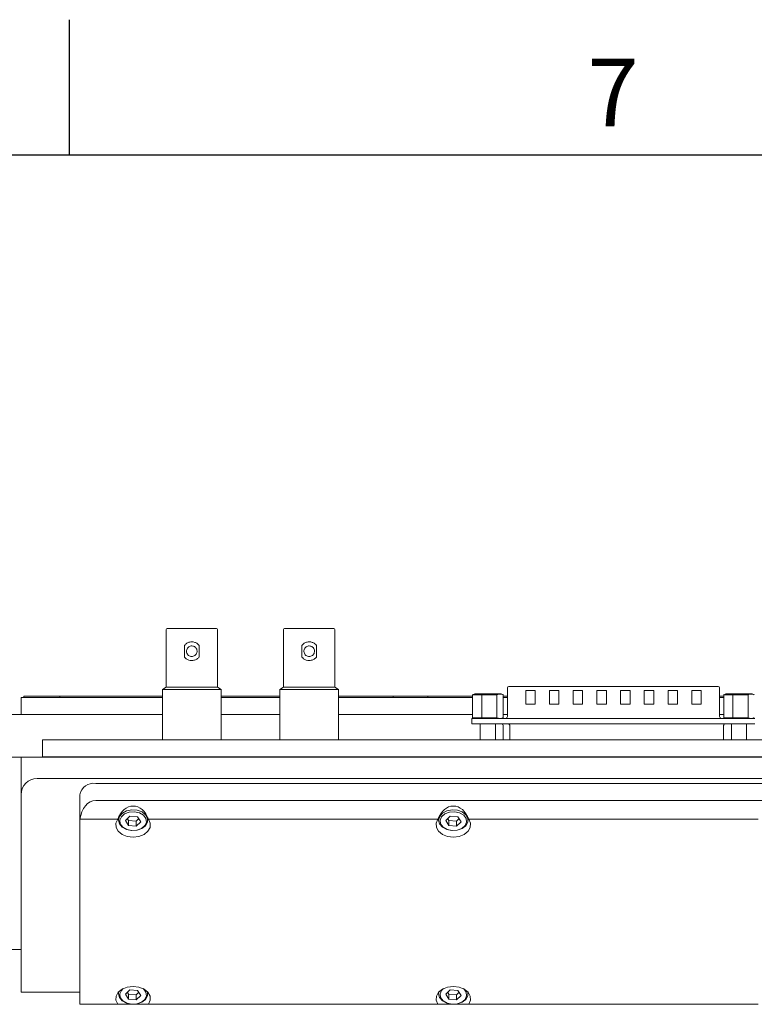
# Model space of a CAD drawing. Units: millimetres. Extents: x 1 to 840, y 1 to 594.
# Drawn here: x 111 to 179, y 502 to 594 of the extents above; entities that cross this region are included whole.
import ezdxf

# ---------------------------------------------------------------- set-up
doc = ezdxf.new("R2010")
doc.units = ezdxf.units.MM
doc.layers.add('SLD-0', color=7, linetype='Continuous')
doc.layers.add('TITLE1', color=7, linetype='Continuous')
doc.styles.add('SLDTEXTSTYLE3', font='SIMPLEX', dxfattribs={"width": 0.97})

msp = doc.modelspace()

# ---------------------------------------------------------------- linework, layer by layer
at = {"color": 7, "linetype": 'Continuous', "lineweight": 15}
for p, q in [((124.30118498, 537.03720183), (124.30118498, 531.63720076)), ((129.01618432, 537.13720166), (124.40118667, 537.13720166)), ((129.11618602, 531.63720076), (129.11618602, 537.03720183)), ((135.30118492, 537.03720183), (135.30118492, 531.63720076)), ((140.01618426, 537.13720166), (135.40118661, 537.13720166)), ((140.11618596, 531.63720076), (140.11618596, 537.03720183)), ((126.02202695, 535.56078361), (126.02202695, 534.47611784)), ((127.39534404, 535.56078361), (127.39534404, 534.47611784)), ((137.02202689, 535.56078361), (137.02202689, 534.47611784)), ((138.39534398, 535.56078361), (138.39534398, 534.47611784)), ((124.30118498, 531.63720076), (123.95868551, 531.43945863)), ((123.95868551, 531.43945863), (123.95868551, 526.72470096)), ((129.45868548, 531.43945863), (123.95868551, 531.43945863)), ((129.11618602, 531.63720076), (124.30118498, 531.63720076)), ((129.45868548, 531.43945863), (129.11618602, 531.63720076)), ((129.45868548, 526.72470096), (129.45868548, 531.43945863)), ((135.30118492, 531.63720076), (134.95868545, 531.43945863)), ((134.95868545, 531.43945863), (134.95868545, 526.72470096)), ((140.45868542, 531.43945863), (134.95868545, 531.43945863)), ((140.11618596, 531.63720076), (135.30118492, 531.63720076)), ((140.45868542, 531.43945863), (140.11618596, 531.63720076)), ((140.45868542, 526.72470096), (140.45868542, 531.43945863)), ((156.2672789, 531.58880086), (156.2672789, 528.90910083)), ((156.39427777, 531.71580066), (156.40509229, 531.71580066)), ((156.40509229, 531.71580066), (156.82419304, 531.71580066)), ((156.82419304, 531.71580066), (157.66427767, 531.71580066)), ((157.66427767, 531.71580066), (174.75309417, 531.71580066)), ((157.98543681, 531.33480125), (158.87443636, 531.33480125)), ((157.98543681, 530.06480136), (157.98543681, 531.33480125)), ((158.87443636, 531.33480125), (158.87443636, 530.06480136)), ((160.20793568, 530.06480136), (160.20793568, 531.33480125)), ((160.20793568, 531.33480125), (161.09693524, 531.33480125)), ((161.09693524, 531.33480125), (161.09693524, 530.06480136)), ((162.43043643, 531.33480125), (163.31943598, 531.33480125)), ((162.43043643, 530.06480136), (162.43043643, 531.33480125)), ((163.31943598, 531.33480125), (163.31943598, 530.06480136)), ((164.6529353, 530.06480136), (164.6529353, 531.33480125)), ((164.6529353, 531.33480125), (165.54193672, 531.33480125)), ((165.54193672, 531.33480125), (165.54193672, 530.06480136)), ((166.87543605, 531.33480125), (167.7644356, 531.33480125)), ((166.87543605, 530.06480136), (166.87543605, 531.33480125)), ((167.7644356, 531.33480125), (167.7644356, 530.06480136)), ((169.09793586, 530.06480136), (169.09793586, 531.33480125)), ((169.09793586, 531.33480125), (169.98693634, 531.33480125)), ((169.98693634, 531.33480125), (169.98693634, 530.06480136)), ((171.32043567, 531.33480125), (172.20943615, 531.33480125)), ((171.32043567, 530.06480136), (171.32043567, 531.33480125)), ((172.20943615, 531.33480125), (172.20943615, 530.06480136)), ((173.54293594, 530.06480136), (173.54293594, 531.33480125)), ((173.54293594, 531.33480125), (174.43193596, 531.33480125)), ((174.43193596, 531.33480125), (174.43193596, 530.06480136)), ((174.75309417, 531.71580066), (175.59317879, 531.71580066)), ((175.59317879, 531.71580066), (176.01227908, 531.71580066)), ((176.01227908, 531.71580066), (176.02309406, 531.71580066)), ((176.15009386, 528.90910083), (176.15009386, 531.58880086)), ((110.70868474, 530.69345062), (110.70868474, 529.10595076)), ((110.70868474, 530.69345062), (112.20868778, 530.69345062)), ((110.95868897, 530.69845089), (110.95868897, 530.82345114)), ((112.70868879, 530.82345114), (110.95868897, 530.82345114)), ((112.70868879, 530.69845089), (110.95868897, 530.69845089)), ((112.20868778, 530.69345062), (123.95868551, 530.69345062)), ((114.33368277, 530.82345114), (112.70868879, 530.82345114)), ((112.70868879, 530.69845089), (114.33368277, 530.69845089)), ((114.33368277, 530.69845089), (114.33368277, 530.82345114)), ((114.33368277, 530.82345114), (123.95868551, 530.82345114)), ((114.33368277, 530.69845089), (123.95868551, 530.69845089)), ((129.45868548, 530.82345114), (134.95868545, 530.82345114)), ((129.45868548, 530.69845089), (134.95868545, 530.69845089)), ((129.45868548, 530.69345062), (134.95868545, 530.69345062)), ((140.45868542, 530.82345114), (145.58368649, 530.82345114)), ((140.45868542, 530.69845089), (145.58368649, 530.69845089)), ((140.45868542, 530.69345062), (153.01315587, 530.69345062)), ((145.58368649, 530.69845089), (145.58368649, 530.82345114)), ((148.83368563, 530.82345114), (145.58368649, 530.82345114)), ((145.58368649, 530.69845089), (148.83368563, 530.69845089)), ((148.83368563, 530.69845089), (148.83368563, 530.82345114)), ((148.83368563, 530.82345114), (153.01315587, 530.82345114)), ((148.83368563, 530.69845089), (153.01315587, 530.69845089)), ((153.86261147, 530.94240059), (153.01315587, 530.94240059)), ((153.01315587, 530.94240059), (153.01315587, 528.79480054)), ((153.2144687, 531.01860048), (153.08074381, 530.96992956)), ((155.68250332, 531.01860048), (153.2144687, 531.01860048)), ((155.2979416, 530.94240059), (153.86261147, 530.94240059)), ((153.86261147, 530.94240059), (153.86261147, 528.79480054)), ((155.2979416, 530.94240059), (155.2979416, 528.79480054)), ((155.8162282, 530.96992956), (155.68250332, 531.01860048)), ((155.88381615, 530.94240059), (155.88381615, 528.79480054)), ((155.88381615, 530.82345114), (156.2672789, 530.82345114)), ((155.88381615, 530.69845089), (156.2672789, 530.69845089)), ((155.88381615, 530.69345062), (156.2672789, 530.69345062)), ((176.15009386, 530.82345114), (176.53355522, 530.82345114)), ((176.15009386, 530.69845089), (176.53355522, 530.69845089)), ((176.15009386, 530.69345062), (176.53355522, 530.69345062)), ((177.38301105, 530.94240059), (176.53355522, 530.94240059)), ((176.53355522, 530.94240059), (176.53355522, 528.79480054)), ((176.73486805, 531.01860048), (176.60114363, 530.96992956)), ((179.20290384, 531.01860048), (176.73486805, 531.01860048)), ((178.81834212, 530.94240059), (177.38301105, 530.94240059)), ((177.38301105, 530.94240059), (177.38301105, 528.79480054)), ((178.81834212, 530.94240059), (178.81834212, 528.79480054)), ((179.33662849, 530.96992956), (179.20290384, 531.01860048)), ((158.87443636, 530.06480136), (157.98543681, 530.06480136)), ((161.09693524, 530.06480136), (160.20793568, 530.06480136)), ((163.31943598, 530.06480136), (162.43043643, 530.06480136)), ((165.54193672, 530.06480136), (164.6529353, 530.06480136)), ((167.7644356, 530.06480136), (166.87543605, 530.06480136)), ((169.98693634, 530.06480136), (169.09793586, 530.06480136)), ((172.20943615, 530.06480136), (171.32043567, 530.06480136)), ((174.43193596, 530.06480136), (173.54293594, 530.06480136)), ((123.95868551, 529.09345054), (99.50243782, 529.09345054)), ((110.70868474, 529.10595076), (110.70868474, 529.09345054)), ((110.70868474, 529.10595076), (112.20868778, 529.10595076)), ((112.20868778, 529.10595076), (123.95868551, 529.10595076)), ((112.20868778, 529.09345054), (123.95868551, 529.09345054)), ((129.45868548, 529.10595076), (134.95868545, 529.10595076)), ((129.45868548, 529.09345054), (134.95868545, 529.09345054)), ((140.45868542, 529.10595076), (153.01315587, 529.10595076)), ((140.45868542, 529.09345054), (153.01315587, 529.09345054)), ((152.94988554, 528.22330096), (152.94988554, 528.71860066)), ((152.94988554, 528.71860066), (153.39438532, 528.71860066)), ((153.01315587, 528.79480054), (153.86261147, 528.79480054)), ((153.08074381, 528.76727251), (153.2144687, 528.71860066)), ((153.39438532, 528.71860066), (179.02298605, 528.71860066)), ((153.86261147, 528.79480054), (155.2979416, 528.79480054)), ((155.68250332, 528.71860066), (155.8162282, 528.76727251)), ((155.88381615, 529.10595076), (156.2672789, 529.10595076)), ((155.88381615, 529.09345054), (156.2672789, 529.09345054)), ((176.15009386, 529.10595076), (176.53355522, 529.10595076)), ((176.15009386, 529.09345054), (176.53355522, 529.09345054)), ((176.53355522, 528.79480054), (177.38301105, 528.79480054)), ((176.60114363, 528.76727251), (176.73486805, 528.71860066)), ((177.38301105, 528.79480054), (178.81834212, 528.79480054)), ((179.02298605, 528.71860066), (179.46748606, 528.71860066)), ((179.20290384, 528.71860066), (179.33662849, 528.76727251)), ((153.39438532, 528.22330096), (152.94988554, 528.22330096)), ((153.39438532, 528.22330096), (179.02298605, 528.22330096)), ((153.73728525, 528.22330096), (153.73728525, 526.72470096)), ((155.15968677, 526.72470096), (155.15968677, 528.22330096)), ((155.8899368, 528.03280079), (155.8899368, 526.81360082)), ((156.4967959, 526.81360082), (156.4967959, 528.03280079)), ((176.52743597, 526.81360082), (176.52743597, 528.03280079)), ((177.257686, 528.22330096), (177.257686, 526.72470096)), ((178.68008612, 526.72470096), (178.68008612, 528.22330096)), ((179.46748606, 528.22330096), (179.02298605, 528.22330096)), ((112.70868879, 526.72470096), (112.70868879, 525.13720109)), ((112.70868879, 526.72470096), (114.20868438, 526.72470096)), ((114.20868438, 526.72470096), (248.20868772, 526.72470096)), ((155.8899368, 526.81360082), (155.8961897, 526.72470096)), ((156.4967959, 526.81360082), (156.51407939, 526.72470096)), ((176.50969287, 526.72470096), (176.52743597, 526.81360082)), ((105.7086895, 525.09345082), (110.70868474, 525.09345082)), ((110.70868474, 521.59345094), (110.70868474, 525.09345082)), ((110.70868474, 525.09345082), (112.20868778, 525.09345082)), ((250.20868432, 525.09345082), (112.20868778, 525.09345082)), ((112.70868879, 525.13720109), (114.20868438, 525.13720109)), ((114.20868438, 525.13720109), (248.20868772, 525.13720109)), ((115.45868319, 525.13720109), (115.45868319, 525.09345082)), ((116.95868623, 525.09345082), (116.95868623, 525.13720109)), ((117.70868402, 525.13720109), (117.70868402, 525.09345082)), ((123.4586845, 525.13720109), (123.4586845, 525.09345082)), ((124.95868754, 525.09345082), (124.95868754, 525.13720109)), ((130.45868751, 525.13720109), (130.45868751, 525.09345082)), ((131.95868682, 525.09345082), (131.95868682, 525.13720109)), ((161.45868514, 525.13720109), (161.45868514, 525.09345082)), ((162.95868632, 525.09345082), (162.95868632, 525.13720109)), ((250.20868432, 523.09345096), (112.20868778, 523.09345096)), ((244.70868807, 522.63939255), (117.70868402, 522.63939255)), ((110.70868474, 521.59345094), (110.70868474, 503.09345001)), ((116.20868843, 519.10385853), (116.20868843, 521.57873232)), ((117.70868402, 521.04840221), (244.70868807, 521.04840221)), ((116.20868843, 519.10385853), (116.20868843, 502.13329555)), ((116.22966927, 519.2806352), (119.76711553, 519.2806352)), ((119.83368646, 519.44471991), (119.83368646, 519.19224686)), ((120.91231074, 519.5691516), (120.49063396, 519.15501317)), ((120.49063396, 519.15501317), (120.78700688, 518.6897201)), ((120.67765843, 519.33869303), (120.78700688, 519.16701722)), ((120.78700688, 519.16701722), (120.78700688, 518.6897201)), ((120.78700688, 519.16701722), (121.50506031, 519.11586258)), ((121.63036417, 519.51799696), (120.91231074, 519.5691516)), ((121.50506031, 519.11586258), (121.73971634, 519.34632114)), ((121.50506031, 519.11586258), (121.50506031, 518.63856558)), ((121.92673709, 519.05270389), (121.63036417, 519.51799696)), ((122.58368459, 519.19224686), (122.58368459, 519.44471991)), ((122.65025552, 519.2806352), (149.76711672, 519.2806352)), ((149.83368766, 519.44471991), (149.83368766, 519.19224686)), ((150.91231193, 519.5691516), (150.49063329, 519.15501317)), ((150.49063329, 519.15501317), (150.78700807, 518.6897201)), ((150.67765776, 519.33869303), (150.78700807, 519.16701722)), ((150.78700807, 519.16701722), (150.78700807, 518.6897201)), ((150.78700807, 519.16701722), (151.5050615, 519.11586258)), ((151.6303635, 519.51799696), (150.91231193, 519.5691516)), ((151.5050615, 519.11586258), (151.73971567, 519.34632114)), ((151.5050615, 519.11586258), (151.5050615, 518.63856558)), ((151.92673829, 519.05270389), (151.6303635, 519.51799696)), ((152.58368578, 519.19224686), (152.58368578, 519.44471991)), ((152.65025672, 519.2806352), (179.7671157, 519.2806352)), ((120.78700688, 518.6897201), (121.50506031, 518.63856558)), ((121.50506031, 518.63856558), (121.92673709, 519.05270389)), ((150.78700807, 518.6897201), (151.5050615, 518.63856558)), ((151.5050615, 518.63856558), (151.92673829, 519.05270389)), ((110.70868474, 507.09345066), (107.70868611, 507.09345066)), ((116.20868843, 503.09345001), (110.70868474, 503.09345001)), ((119.83368646, 503.09922234), (119.83368646, 502.92879031)), ((120.91231074, 503.3056947), (120.49063396, 502.8915579)), ((120.49063396, 502.8915579), (120.78700688, 502.42626355)), ((120.67765843, 503.07523706), (120.78700688, 502.90356079)), ((120.78700688, 502.90356079), (120.78700688, 502.42626355)), ((120.78700688, 502.90356079), (121.50506031, 502.85240696)), ((121.63036417, 503.25454087), (120.91231074, 503.3056947)), ((121.50506031, 502.85240696), (121.73971634, 503.08286459)), ((121.50506031, 502.85240696), (121.50506031, 502.37510973)), ((121.50506031, 502.37510973), (121.92673709, 502.78924839)), ((121.92673709, 502.78924839), (121.63036417, 503.25454087)), ((122.58368459, 502.92879031), (122.58368459, 503.09922234)), ((149.83368766, 503.09922234), (149.83368766, 502.92879031)), ((150.91231193, 503.3056947), (150.49063329, 502.8915579)), ((150.49063329, 502.8915579), (150.78700807, 502.42626355)), ((150.67765776, 503.07523706), (150.78700807, 502.90356079)), ((150.78700807, 502.90356079), (150.78700807, 502.42626355)), ((150.78700807, 502.90356079), (151.5050615, 502.85240696)), ((151.6303635, 503.25454087), (150.91231193, 503.3056947)), ((151.5050615, 502.85240696), (151.73971567, 503.08286459)), ((151.5050615, 502.85240696), (151.5050615, 502.37510973)), ((151.5050615, 502.37510973), (151.92673829, 502.78924839)), ((151.92673829, 502.78924839), (151.6303635, 503.25454087)), ((152.58368578, 502.92879031), (152.58368578, 503.09922234)), ((116.22966927, 501.95651935), (119.76711553, 501.95651935)), ((119.76711553, 501.95651935), (122.65025552, 501.95651935)), ((120.78700688, 502.42626355), (121.50506031, 502.37510973)), ((122.65025552, 501.95651935), (149.76711672, 501.95651935)), ((149.76711672, 501.95651935), (152.65025672, 501.95651935)), ((150.78700807, 502.42626355), (151.5050615, 502.37510973)), ((152.65025672, 501.95651935), (179.7671157, 501.95651935))]:
    msp.add_line(p, q, dxfattribs=at)
at = {"color": 7, "linetype": 'Continuous', "lineweight": 15, "flags": 128}
for points in [[(121.07085165, 518.22487233), (120.58595669, 518.32540464), (120.18516015, 518.54300862), (119.92259797, 518.84829593), (119.83373117, 519.20003575), (119.93055519, 519.55072352), (120.20000171, 519.85299718), (120.60567465, 520.06603279), (121.09278988, 520.16105878), (121.59555506, 520.12524137), (122.04607304, 519.96341787), (122.38349494, 519.69744343), (122.56225299, 519.36323943), (122.55820733, 519.00594195), (122.37189811, 518.67380601), (122.0284934, 518.41168842), (121.57436561, 518.25498944), (121.07085165, 518.22487233)], [(121.08338352, 518.22442715), (121.56886708, 518.25746326), (121.99951436, 518.4193553), (122.30976772, 518.68545674), (122.45239046, 519.01525611), (122.40567159, 519.3585444), (122.17671897, 519.66305912), (121.80039387, 519.88244059), (121.33398753, 519.98328996), (120.84850397, 519.95025392), (120.41785669, 519.78836182), (120.10760333, 519.52226032), (119.9649806, 519.19246095), (120.01170319, 518.84917266), (120.24065208, 518.544658), (120.61697718, 518.32527658), (121.08338352, 518.22442715)], [(151.07085284, 518.22487233), (150.58595602, 518.32540464), (150.18516135, 518.54300862), (149.92259916, 518.84829593), (149.83372863, 519.20003575), (149.93055638, 519.55072352), (150.2000029, 519.85299718), (150.60567584, 520.06603279), (151.09278921, 520.16105878), (151.59555439, 520.12524137), (152.04607237, 519.96341787), (152.38349613, 519.69744343), (152.56225418, 519.36323943), (152.55820666, 519.00594195), (152.3718993, 518.67380601), (152.02849273, 518.41168842), (151.5743668, 518.25498944), (151.07085284, 518.22487233)], [(151.08338285, 518.22442715), (151.56886641, 518.25746326), (151.99951556, 518.4193553), (152.30976705, 518.68545674), (152.45238978, 519.01525611), (152.40566906, 519.3585444), (152.17672017, 519.66305912), (151.80039506, 519.88244059), (151.33398872, 519.98328996), (150.84850516, 519.95025392), (150.41785788, 519.78836182), (150.10760453, 519.52226032), (149.96498179, 519.19246095), (150.01170252, 518.84917266), (150.24065141, 518.544658), (150.61697651, 518.32527658), (151.08338285, 518.22442715)], [(119.76711553, 519.2806352), (119.59912729, 518.90834202), (119.61731043, 518.51776955), (119.81955271, 518.15409321), (120.18247049, 517.85937664), (120.66408347, 517.66770813), (121.20868739, 517.60125663), (121.75328758, 517.66770813), (122.23490056, 517.85937664), (122.59781834, 518.15409321), (122.80006435, 518.51776955), (122.81824377, 518.90834202), (122.65025552, 519.2806352)], [(149.76711672, 519.2806352), (149.59912848, 518.90834202), (149.61730789, 518.51776955), (149.8195539, 518.15409321), (150.18246982, 517.85937664), (150.6640828, 517.66770813), (151.20868672, 517.60125663), (151.75328877, 517.66770813), (152.23490175, 517.85937664), (152.59781767, 518.15409321), (152.80006182, 518.51776955), (152.81824309, 518.90834202), (152.65025672, 519.2806352)], [(122.65025552, 501.95651935), (122.81824377, 502.32881182), (122.80006435, 502.7193843), (122.59781834, 503.08306204), (122.23490056, 503.3777772), (121.75328758, 503.56944711), (121.20868739, 503.63589698), (120.66408347, 503.56944711), (120.18247049, 503.3777772), (119.81955271, 503.08306204), (119.61731043, 502.7193843), (119.59912729, 502.32881182), (119.76711553, 501.95651935)], [(120.27235802, 503.42597501), (120.10760333, 503.25880447), (119.9649806, 502.92900452), (120.01170319, 502.58571715), (120.24065208, 502.28120261), (120.61697718, 502.06182027), (121.08338352, 501.96097107)], [(121.08338352, 501.96097107), (121.56886708, 501.99400694), (121.99951436, 502.15589875), (122.30976772, 502.42199996), (122.45239046, 502.75179991), (122.40567159, 503.09508914), (122.17671897, 503.39960368), (122.14501303, 503.42597501)], [(152.65025672, 501.95651935), (152.81824309, 502.32881182), (152.80006182, 502.7193843), (152.59781767, 503.08306204), (152.23490175, 503.3777772), (151.75328877, 503.56944711), (151.20868672, 503.63589698), (150.6640828, 503.56944711), (150.18246982, 503.3777772), (149.8195539, 503.08306204), (149.61730789, 502.7193843), (149.59912848, 502.32881182), (149.76711672, 501.95651935)], [(150.27235922, 503.42597501), (150.10760453, 503.25880447), (149.96498179, 502.92900452), (150.01170252, 502.58571715), (150.24065141, 502.28120261), (150.61697651, 502.06182027), (151.08338285, 501.96097107)], [(151.08338285, 501.96097107), (151.56886641, 501.99400694), (151.99951556, 502.15589875), (152.30976705, 502.42199996), (152.45238978, 502.75179991), (152.40566906, 503.09508914), (152.17672017, 503.39960368), (152.14501422, 503.42597501)], [(121.07085165, 501.96141624), (120.58595669, 502.06194879), (120.18516015, 502.27955231), (119.92259797, 502.58483985), (119.83373117, 502.9365799), (119.86407738, 503.13208499)], [(122.55329367, 503.13208499), (122.56225299, 503.099783), (122.55820733, 502.74248668), (122.37189811, 502.41034911), (122.0284934, 502.1482321), (121.57436561, 501.99153335), (121.07085165, 501.96141624)], [(151.07085284, 501.96141624), (150.58595602, 502.06194879), (150.18516135, 502.27955231), (149.92259916, 502.58483985), (149.83372863, 502.9365799), (149.86407857, 503.13208499)], [(152.553293, 503.13208499), (152.56225418, 503.099783), (152.55820666, 502.74248668), (152.3718993, 502.41034911), (152.02849273, 502.1482321), (151.5743668, 501.99153335), (151.07085284, 501.96141624)]]:
    msp.add_lwpolyline(points, dxfattribs=at)
at = {"color": 7, "linetype": 'Continuous', "lineweight": 15}
for centre, radius, start, end in [((124.40118605, 537.03720091), 0.1, 90, 180), ((129.01618605, 537.03720091), 0.1, 0, 90), ((135.40118605, 537.03720091), 0.1, 90, 180), ((140.01618605, 537.03720091), 0.1, 0, 90), ((156.39427813, 531.58880091), 0.127, 90, 180), ((176.02309397, 531.58880091), 0.127, 0, 90), ((156.07677813, 528.90910091), 0.1905, 270, 0), ((176.34059397, 528.90910091), 0.1905, 180, 270), ((155.69943605, 528.03280091), 0.1905, 0, 90), ((176.71793605, 528.03280091), 0.1905, 144.2034425098, 180), ((176.71793605, 528.03280091), 0.1905, 107.7316955672, 144.2034425098), ((112.20868605, 521.59345091), 1.5, 90, 180), ((117.52118585, 521.31357022), 1.33901472, 81.9505934297, 168.5783477436), ((116.96747922, 519.10343443), 0.75879091, 166.4949872783, 179.9679761437), ((116.9674812, 502.13372035), 0.75879289, 180.0320767144, 193.5049951918)]:
    msp.add_arc(centre, radius, start, end, dxfattribs=at)
for centre, major_axis, start_param, end_param in [((117.70868605, 518.92708185), (0, 2.12132034), 0, 1.4033482476), ((121.20868605, 518.21997507), (0, -2.29809704), 2.0505249645, 4.2326603427), ((151.20868605, 518.21997507), (0, -2.29809704), 2.0505249645, 4.2326603427)]:
    msp.add_ellipse(centre, major_axis=major_axis, ratio=0.7071067812, start_param=start_param, end_param=end_param, dxfattribs=at)
for points, knots in [([(126.02202695, 535.56078361), (126.09072429, 535.63221223), (126.22820003, 535.77515376), (126.47974618, 535.87461194), (126.73852749, 535.90430849), (126.99272996, 535.86150713), (127.2309777, 535.73950742), (127.34470007, 535.61585136), (127.39534404, 535.56078361)], [0, 0, 0, 0, 0.1889251891, 0.3780733003, 0.4999563441, 0.6785185272, 0.8568346708, 1, 1, 1, 1]), ([(137.02202689, 535.56078361), (137.09072423, 535.63221223), (137.22819997, 535.77515376), (137.47974613, 535.87461194), (137.73852743, 535.90430849), (137.9927299, 535.86150713), (138.23097764, 535.73950742), (138.34470001, 535.61585136), (138.39534398, 535.56078361)], [0, 0, 0, 0, 0.1889251891, 0.3780733003, 0.4999563441, 0.6785185272, 0.8568346708, 1, 1, 1, 1]), ([(126.70868736, 535.51470083), (126.76399104, 535.50930437), (126.87457757, 535.49851348), (127.02208941, 535.41449634), (127.13542995, 535.29008126), (127.20124249, 535.13333887), (127.21137498, 534.96440859), (127.16580226, 534.80270532), (127.0700071, 534.66479294), (126.93334888, 534.56522666), (126.80454669, 534.52678392), (126.67372291, 534.518851), (126.54271014, 534.54087335), (126.39530415, 534.6217319), (126.2819353, 534.74700334), (126.21612851, 534.90351207), (126.20600166, 535.07251218), (126.25156833, 535.23416711), (126.3473614, 535.37220946), (126.48403775, 535.47129981), (126.61279317, 535.51113836), (126.68867068, 535.51395721), (126.70868736, 535.51470083)], [0, 0, 0, 0, 0.0530968773, 0.1061737604, 0.1597767936, 0.2137609363, 0.2671626958, 0.3199234775, 0.3729846703, 0.4268133231, 0.4806924908, 0.499999093, 0.5530972007, 0.6061739404, 0.6597769736, 0.7137611163, 0.7671628043, 0.8199232619, 0.8729844547, 0.9268142483, 0.9806934159, 1, 1, 1, 1]), ([(137.7086873, 535.51470083), (137.76399098, 535.50930437), (137.87457752, 535.49851348), (138.02208935, 535.41449634), (138.13542989, 535.29008126), (138.20124243, 535.13333887), (138.21137492, 534.96440859), (138.1658022, 534.80270532), (138.07000704, 534.66479294), (137.93334882, 534.56522666), (137.80454663, 534.52678392), (137.67372285, 534.518851), (137.54271008, 534.54087335), (137.39530409, 534.6217319), (137.28193524, 534.74700334), (137.21612846, 534.90351207), (137.2060016, 535.07251218), (137.25156827, 535.23416711), (137.34736134, 535.37220946), (137.48403769, 535.47129981), (137.61279311, 535.51113836), (137.68867062, 535.51395721), (137.7086873, 535.51470083)], [0, 0, 0, 0, 0.0530968773, 0.1061737604, 0.1597767936, 0.2137609363, 0.2671626958, 0.3199234775, 0.3729846703, 0.4268133231, 0.4806924908, 0.499999093, 0.5530972007, 0.6061739404, 0.6597769736, 0.7137611163, 0.7671628043, 0.8199232619, 0.8729844547, 0.9268142483, 0.9806934159, 1, 1, 1, 1]), ([(127.39534404, 534.47611784), (127.32664809, 534.40468907), (127.18917371, 534.26174578), (126.93762693, 534.16228998), (126.67884492, 534.13259437), (126.424642, 534.17539332), (126.1863933, 534.29739412), (126.07267093, 534.42105012), (126.02202695, 534.47611784)], [0, 0, 0, 0, 0.1889234253, 0.3780736383, 0.4999542557, 0.6785186099, 0.8568347076, 1, 1, 1, 1]), ([(138.39534398, 534.47611784), (138.32664803, 534.40468907), (138.18917365, 534.26174578), (137.93762687, 534.16228998), (137.67884486, 534.13259437), (137.42464194, 534.17539332), (137.18639325, 534.29739412), (137.07267087, 534.42105012), (137.02202689, 534.47611784)], [0, 0, 0, 0, 0.1889234253, 0.3780736383, 0.4999542557, 0.6785186099, 0.8568347076, 1, 1, 1, 1]), ([(153.01315587, 530.94240059), (153.01572788, 530.94359629), (153.04016258, 530.9549557), (153.06518433, 530.95197459), (153.08757227, 530.94930728)], [0, 0, 0, 0, 0.1052604279, 1, 1, 1, 1]), ([(155.88381615, 530.94240059), (155.85928328, 530.95284573), (155.6690682, 531.03383192), (155.46855219, 531.01847328), (155.30051523, 530.94354814), (155.2979416, 530.94240059)], [0, 0, 0, 0, 0.1272503466, 0.9866330854, 1, 1, 1, 1]), ([(176.53355522, 530.94240059), (176.53612739, 530.94359629), (176.56056343, 530.9549556), (176.58558464, 530.95197455), (176.60797209, 530.94930728)], [0, 0, 0, 0, 0.105261334, 1, 1, 1, 1]), ([(179.40421701, 530.94240059), (179.37968409, 530.95284574), (179.18946862, 531.03383196), (178.98896148, 531.01847257), (178.82091591, 530.94354814), (178.81834212, 530.94240059)], [0, 0, 0, 0, 0.1272503344, 0.9866329581, 1, 1, 1, 1]), ([(153.08757227, 528.78789478), (153.06518433, 528.78522702), (153.04016258, 528.78224542), (153.01572788, 528.79360484), (153.01315587, 528.79480054)], [0, 0, 0, 0, 0.8947395608, 1, 1, 1, 1]), ([(155.2979416, 528.79480054), (155.30051523, 528.793653), (155.46855219, 528.71872786), (155.6690682, 528.70336921), (155.85928328, 528.7843554), (155.88381615, 528.79480054)], [0, 0, 0, 0, 0.0133669146, 0.8727496534, 1, 1, 1, 1]), ([(176.60797209, 528.78789478), (176.58558464, 528.78522707), (176.56056342, 528.78224551), (176.53612739, 528.79360484), (176.53355522, 528.79480054)], [0, 0, 0, 0, 0.8947386547, 1, 1, 1, 1]), ([(178.81834212, 528.79480054), (178.82091591, 528.793653), (178.98896148, 528.71872857), (179.18946862, 528.70336918), (179.37968409, 528.7843554), (179.40421701, 528.79480054)], [0, 0, 0, 0, 0.0133670419, 0.8727496656, 1, 1, 1, 1]), ([(156.4967959, 528.03280079), (156.4952298, 528.05155581), (156.49175611, 528.09315526), (156.4658558, 528.14265674), (156.43251274, 528.17897766), (156.39842184, 528.20272833), (156.35711877, 528.21985189), (156.32676764, 528.2221262), (156.31109018, 528.22330096)], [0, 0, 0, 0, 0.1877843086, 0.4165139103, 0.5468692582, 0.6875719024, 0.8386195379, 1, 1, 1, 1]), ([(176.56399271, 528.14382003), (176.56211792, 528.14158367), (176.55210575, 528.1296405), (176.53451509, 528.0933058), (176.53023429, 528.05671794), (176.52743597, 528.03280079)], [0, 0, 0, 0, 0.0738912348, 0.3946114607, 1, 1, 1, 1])]:
    msp.add_open_spline(points, degree=3, knots=knots, dxfattribs=at)
at = {"layer": 'TITLE1'}
for p, q in [((115.25, 581.45148421), (115.25, 594.15145881)), ((827.5, 581.45148421), (13.5, 581.45148421))]:
    msp.add_line(p, q, dxfattribs=at)

# ---------------------------------------------------------------- texts
at = {"layer": 'SLD-0', "insert": (166.16634095, 590.50135182), "char_height": 6.3499873, "attachment_point": 2, "style": 'SLDTEXTSTYLE3'}
msp.add_mtext('7', dxfattribs=at)

doc.saveas('drawing.dxf')
